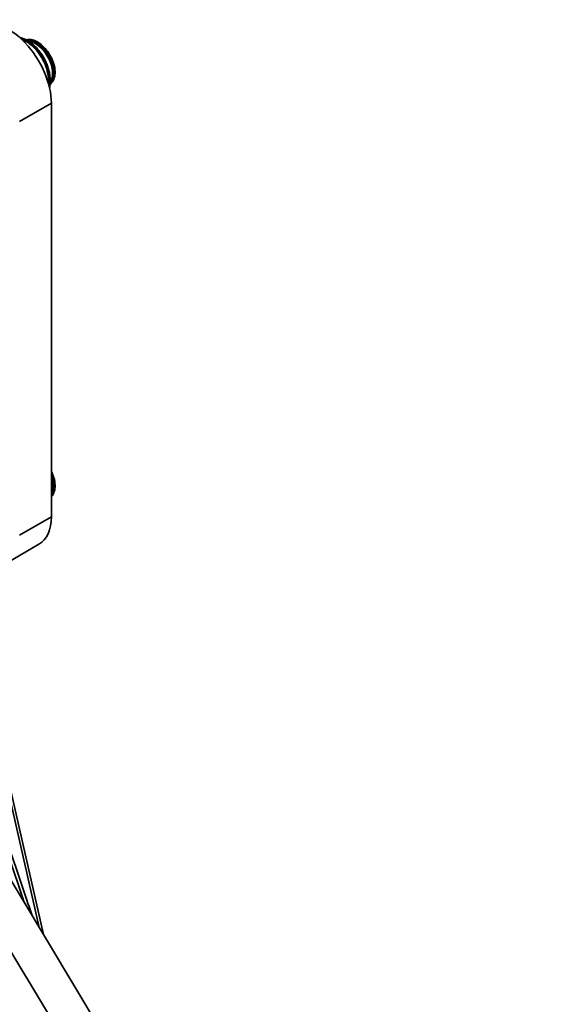
# Model space of a CAD drawing. Units: millimetres. Extents: x 31 to 2940, y 10 to 2075.
# Drawn here: x 1095 to 1164, y 563 to 694 of the extents above; entities that cross this region are included whole.
import ezdxf

# ---------------------------------------------------------------- set-up
doc = ezdxf.new("R2010")
doc.units = ezdxf.units.MM
doc.header["$LTSCALE"] = 5
doc.layers.add('Visible Edges(ISO)', color=7, linetype='Continuous', lineweight=35)
doc.layers.add('Visible Tangent Edges(ISO)', color=7, linetype='Continuous', lineweight=35)

msp = doc.modelspace()

# ---------------------------------------------------------------- linework, layer by layer
at = {"layer": 'Visible Edges(ISO)'}
for p, q in [((1098.8932, 682.8162), (1098.8932, 627.7027)), ((1164.4009, 461.2836), (1060.2051, 634.6594)), ((1055.9625, 632.2099), (1160.1583, 458.8341)), ((1092.9937, 621.591), (1097.2364, 624.0405)), ((1097.832, 572.0504), (1093.3022, 591.9971))]:
    msp.add_line(p, q, dxfattribs=at)
for centre, major_axis, ratio, start_param, end_param in [((1093.2364, 686.0822), (-4, 6.9282), 0.57735027, 3.92699082, 6.28318531), ((1014.4703, 637.2514), (59.5626, 103.0949), 0.57789056, 5.49556071, 5.49976263), ((1093.2364, 630.9687), (4, -6.9282), 0.57735027, 0, 0.78539816)]:
    msp.add_ellipse(centre, major_axis=major_axis, ratio=ratio, start_param=start_param, end_param=end_param, dxfattribs=at)
for points, knots in [([(1098.715, 686.0033), (1098.7148, 686.0971), (1098.7113, 686.193), (1098.6978, 686.3876), (1098.6877, 686.4863), (1098.6612, 686.6857), (1098.6447, 686.7865), (1098.6055, 686.9895), (1098.5828, 687.0917), (1098.5313, 687.297), (1098.5026, 687.3998), (1098.4391, 687.6064), (1098.4042, 687.7104), (1098.3287, 687.918), (1098.2882, 688.0216), (1098.2017, 688.2276), (1098.1557, 688.33), (1098.0589, 688.5331), (1098.0079, 688.6338), (1097.9013, 688.8328), (1097.8458, 688.9309), (1097.7298, 689.1252), (1097.6693, 689.2213), (1097.5443, 689.4099), (1097.4799, 689.5025), (1097.3473, 689.6834), (1097.2793, 689.7718), (1097.14, 689.9439), (1097.0688, 690.0276), (1096.9236, 690.1898), (1096.8498, 690.2682), (1096.6991, 690.4202), (1096.6223, 690.4936), (1096.4669, 690.6342), (1096.3883, 690.7014), (1096.2298, 690.8292), (1096.1499, 690.8897), (1095.9893, 691.0039), (1095.9086, 691.0575), (1095.7468, 691.1573), (1095.6657, 691.2036), (1095.5028, 691.2888), (1095.4213, 691.3277), (1095.2591, 691.3973), (1095.1784, 691.4281), (1095.0182, 691.4815), (1094.9388, 691.5041), (1094.8028, 691.5359), (1094.7458, 691.5471), (1094.6894, 691.5561)], [0, 0, 0, 0, 0.06726486, 0.06726486, 0.13407793, 0.13407793, 0.20066196, 0.20066196, 0.26723407, 0.26723407, 0.33401608, 0.33401608, 0.40101873, 0.40101873, 0.46761185, 0.46761185, 0.53401838, 0.53401838, 0.60047259, 0.60047259, 0.66720295, 0.66720295, 0.73403915, 0.73403915, 0.80054045, 0.80054045, 0.86693336, 0.86693336, 0.93345216, 0.93345216, 1.00032219, 1.00032219, 1.06718684, 1.06718684, 1.13378455, 1.13378455, 1.2003374, 1.2003374, 1.26706657, 1.26706657, 1.33417137, 1.33417137, 1.40106014, 1.40106014, 1.46760722, 1.46760722, 1.53395093, 1.53395093, 1.58255019, 1.58255019, 1.58255019, 1.58255019]), ([(1095.551, 691.2634), (1095.6432, 691.2881), (1095.7387, 691.3033), (1096.0678, 691.3234), (1096.3101, 691.2856), (1096.8171, 691.1142), (1097.0825, 690.9723), (1097.5995, 690.5997), (1097.8509, 690.3676), (1098.312, 689.8402), (1098.5219, 689.5454), (1098.8812, 688.9221), (1099.0308, 688.5938), (1099.2553, 687.9336), (1099.3301, 687.6019), (1099.3949, 686.9649), (1099.3844, 686.6597), (1099.2718, 686.1101), (1099.1705, 685.8642), (1098.9333, 685.54), (1098.8271, 685.4343), (1098.7067, 685.3495)], [4.08049227, 4.08049227, 4.08049227, 4.08049227, 4.20722559, 4.20722559, 4.50812667, 4.50812667, 4.83578198, 4.83578198, 5.16835521, 5.16835521, 5.49895019, 5.49895019, 5.82857846, 5.82857846, 6.15918106, 6.15918106, 6.49175234, 6.49175234, 6.81920462, 6.81920462, 7.01643712, 7.01643712, 7.01643712, 7.01643712]), ([(1098.6426, 684.8835), (1098.6559, 684.9447), (1098.6673, 685.0073), (1098.6894, 685.1545), (1098.6989, 685.24), (1098.7116, 685.4148), (1098.7148, 685.504), (1098.715, 685.5947)], [2.412921685, 2.412921685, 2.412921685, 2.412921685, 2.46278625, 2.46278625, 2.52771015, 2.52771015, 2.592634051, 2.592634051, 2.592634051, 2.592634051]), ([(1098.8932, 633.7581), (1098.9897, 633.5586), (1099.0734, 633.3549), (1099.2553, 632.8201), (1099.3301, 632.4884), (1099.3949, 631.8514), (1099.3844, 631.5462), (1099.2718, 630.9966), (1099.1705, 630.7507), (1098.9827, 630.4939), (1098.9395, 630.4428), (1098.8932, 630.3952)], [5.62433289, 5.62433289, 5.62433289, 5.62433289, 5.82857846, 5.82857846, 6.15918106, 6.15918106, 6.49175234, 6.49175234, 6.81920462, 6.81920462, 6.90722806, 6.90722806, 6.90722806, 6.90722806])]:
    msp.add_open_spline(points, degree=3, knots=knots, dxfattribs=at)
at = {"layer": 'Visible Tangent Edges(ISO)'}
for p, q in [((1098.6335, 685.9322), (1098.6857, 685.9623)), ((1098.6335, 685.524), (1098.6857, 685.5541)), ((1094.6506, 680.3667), (1098.8932, 682.8162)), ((1094.6506, 625.2532), (1098.8932, 627.7027)), ((1092.9987, 591.788), (1097.2678, 572.9891))]:
    msp.add_line(p, q, dxfattribs=at)
for centre, major_axis, ratio, start_param, end_param in [((1096.9209, 688.2095), (-1.6875, 2.9228), 0.57735027, 3.20172987, 6.10468344), ((1096.8439, 688.165), (1.6875, -2.9228), 0.57735027, 0.11097341, 2.90225459), ((1096.7733, 688.1242), (-1.6392, 2.8393), 0.57735027, 3.34864714, 5.92372088), ((1096.7719, 688.1234), (1.6119, -2.7919), 0.57735027, 0.23514121, 2.74619625), ((1098.5628, 685.973), (0.1, -0.0002), 0.57613665, 3.96288193, 5.49883487), ((1098.5628, 685.5648), (-0.1, -0.0002), 0.57856134, 0.81918942, 2.35514236), ((1098.615, 686.0032), (0.1, 0.0002), 0.57856134, 5.49673501, 6.28318531), ((1098.615, 685.5949), (0.1, -0.0002), 0.57613665, 5.49883487, 6.28318531), ((1096.9209, 633.0959), (1.6875, -2.9228), 0.57735027, 0.18735761, 1.38343871), ((1096.8439, 633.0515), (1.6875, -2.9228), 0.57735027, 0.24735223, 1.32344409), ((1096.7733, 633.0107), (1.6392, -2.8393), 0.57735027, 0.36880587, 1.20199046), ((1096.7719, 633.0099), (-1.6119, 2.7919), 0.57735027, 3.55216524, 4.30181639)]:
    msp.add_ellipse(centre, major_axis=major_axis, ratio=ratio, start_param=start_param, end_param=end_param, dxfattribs=at)
for points, knots in [([(1094.7102, 691.5374), (1094.7758, 691.5252), (1094.8422, 691.51), (1095.418, 691.3524), (1095.9604, 691.0362), (1096.9711, 690.1338), (1097.4364, 689.5524), (1098.1429, 688.3311), (1098.4028, 687.6887), (1098.6383, 686.6874), (1098.6851, 686.309), (1098.6857, 685.9623)], [-1.5648121, -1.5648121, -1.5648121, -1.5648121, -1.5077555, -1.5077555, -1.07517, -1.07517, -0.64740278, -0.64740278, -0.24900107, -0.24900107, 0, 0, 0, 0]), ([(1098.6335, 685.9322), (1098.6336, 686.0199), (1098.6309, 686.1094), (1098.5775, 686.9754), (1098.3135, 687.8563), (1097.4831, 689.4252), (1096.9427, 690.1167), (1095.8437, 691.0639), (1095.3054, 691.3623), (1094.7876, 691.489), (1094.7721, 691.4926), (1094.7567, 691.496)], [0, 0, 0, 0, 0.06285364, 0.06285364, 0.59835598, 0.59835598, 1.09850054, 1.09850054, 1.52803928, 1.52803928, 1.5412926, 1.5412926, 1.5412926, 1.5412926]), ([(1094.978, 691.291), (1095.4018, 691.1456), (1095.8438, 690.8809), (1096.8422, 690.0204), (1097.3703, 689.3446), (1098.1818, 687.8114), (1098.4399, 686.9505), (1098.4921, 686.1042), (1098.4947, 686.0167), (1098.4946, 685.931)], [-1.46258663, -1.46258663, -1.46258663, -1.46258663, -1.09850054, -1.09850054, -0.59835598, -0.59835598, -0.06285364, -0.06285364, 0, 0, 0, 0]), ([(1098.4946, 685.931), (1098.4945, 685.9139), (1098.4945, 685.8969), (1098.4945, 685.8526), (1098.4944, 685.8253), (1098.4944, 685.7545), (1098.4944, 685.7109), (1098.4944, 685.619), (1098.4945, 685.5707), (1098.4946, 685.5224)], [0, 0, 0, 0, 0.0125, 0.0125, 0.0325, 0.0325, 0.0645, 0.0645, 0.1, 0.1, 0.1, 0.1]), ([(1098.6034, 685.0469), (1098.613, 685.1184), (1098.6203, 685.1916), (1098.6309, 685.3504), (1098.6336, 685.4365), (1098.6335, 685.524)], [2.473868124, 2.473868124, 2.473868124, 2.473868124, 2.529693997, 2.529693997, 2.592547639, 2.592547639, 2.592547639, 2.592547639]), ([(1098.6857, 685.5541), (1098.6854, 685.4036), (1098.6766, 685.2575), (1098.6517, 685.0547), (1098.6422, 684.9931), (1098.631, 684.9329)], [-2.592634051, -2.592634051, -2.592634051, -2.592634051, -2.484739768, -2.484739768, -2.436205803, -2.436205803, -2.436205803, -2.436205803]), ([(1098.6335, 685.524), (1098.6334, 685.5722), (1098.6333, 685.6205), (1098.6333, 685.7123), (1098.6333, 685.7559), (1098.6333, 685.8267), (1098.6334, 685.8539), (1098.6334, 685.8982), (1098.6335, 685.9152), (1098.6335, 685.9322)], [-0.1, -0.1, -0.1, -0.1, -0.0645, -0.0645, -0.0325, -0.0325, -0.0125, -0.0125, 0, 0, 0, 0]), ([(1098.6857, 685.9623), (1098.6858, 685.9141), (1098.6858, 685.8658), (1098.6859, 685.774), (1098.6859, 685.7304), (1098.6858, 685.6596), (1098.6858, 685.6324), (1098.6857, 685.5881), (1098.6857, 685.5711), (1098.6857, 685.5541)], [-0.1, -0.1, -0.1, -0.1, -0.0645, -0.0645, -0.0325, -0.0325, -0.0125, -0.0125, 0, 0, 0, 0]), ([(1096.3275, 574.5538), (1095.957, 575.6446), (1095.5866, 576.7354), (1093.7794, 582.0569), (1092.3426, 586.2877), (1090.9058, 590.5184)], [-3.49788913, -3.49788913, -3.49788913, -3.49788913, -2.78090911, -2.78090911, 0, 0, 0, 0]), ([(1090.555, 590.2395), (1091.9918, 586.0088), (1093.4287, 581.7782), (1095.0116, 577.1175), (1095.1576, 576.6874), (1095.3037, 576.2574)], [0, 0, 0, 0, 2.78090911, 2.78090911, 3.06357018, 3.06357018, 3.06357018, 3.06357018])]:
    msp.add_open_spline(points, degree=3, knots=knots, dxfattribs=at)
msp.add_open_spline([(1098.4946, 685.5224), (1098.4946, 685.5004), (1098.4945, 685.4784), (1098.4941, 685.4566)], degree=3, dxfattribs=at)

doc.saveas('drawing.dxf')
